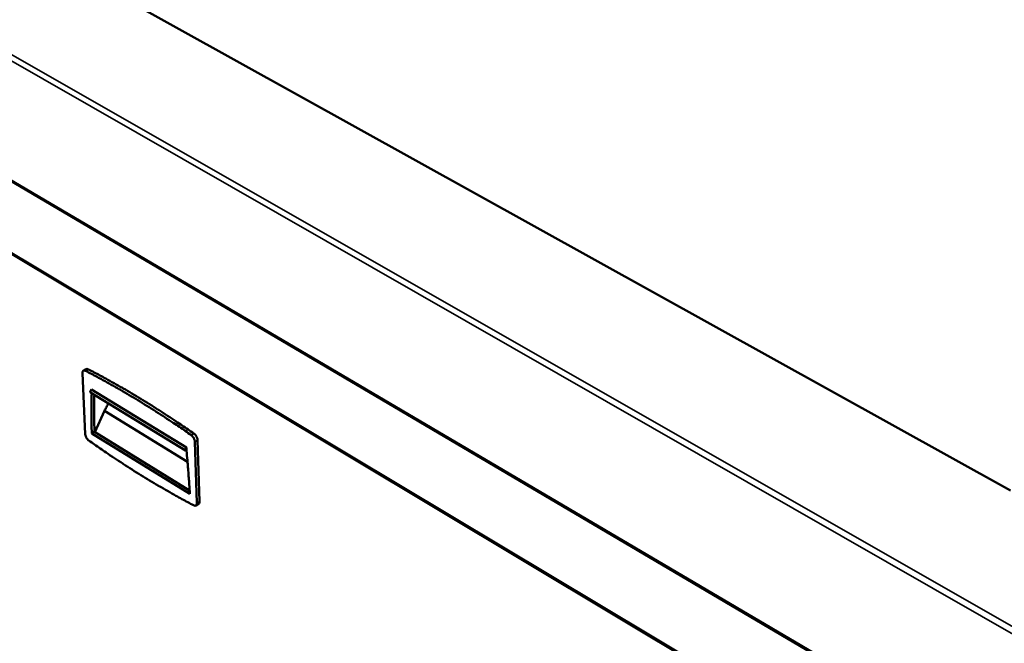
# Model space of a CAD drawing. Units: millimetres. Extents: x 65 to 5840, y 100 to 4100.
# Drawn here: x 4396 to 4987, y 3008 to 3382 of the extents above; entities that cross this region are included whole.
import ezdxf

# ---------------------------------------------------------------- set-up
doc = ezdxf.new("R2010")
doc.units = ezdxf.units.MM
doc.header["$LTSCALE"] = 20
doc.layers.add('Visible (ISO)', color=7, linetype='Continuous', lineweight=50)
doc.layers.add('Visible Narrow (ISO)', color=7, linetype='Continuous', lineweight=35)

msp = doc.modelspace()

# ---------------------------------------------------------------- linework, layer by layer
at = {"layer": 'Visible (ISO)'}
for p, q in [((4990.63, 3099.58), (3873.38, 3720.04)), ((5142.75, 2842.56), (3759.99, 3656.67)), ((3845.65, 3568.06), (4982.08, 2887.76)), ((4433.4, 3170.07), (4435.09, 3133.54)), ((4434.02, 3171.62), (4435.67, 3172.52)), ((4438.34, 3158.42), (4495.25, 3123.65)), ((4438.88, 3160.26), (4495.8, 3125.51)), ((4440.76, 3134.8), (4446.55, 3147.49)), ((4446.55, 3147.49), (4496.5, 3116.91)), ((4439, 3133.97), (4440.63, 3134.88)), ((4497.89, 3097.68), (4439, 3133.97)), ((4440.63, 3134.88), (4497.77, 3099.69)), ((4502.15, 3092.17), (4500.89, 3128.97)), ((4503.78, 3093.1), (4502.54, 3129.89)), ((4495.79, 3123.66), (4495.87, 3123.61)), ((4495.8, 3125.51), (4495.87, 3123.7)), ((4501.53, 3090.67), (4503.17, 3091.61))]:
    msp.add_line(p, q, dxfattribs=at)
at = {"layer": 'Visible (ISO)', "flags": 128}
for points in [[(4435.32, 3171.52, 0.0578), (4434.98, 3171.68, 0.074153), (4434.69, 3171.73, 0.031516), (4434.31, 3171.72, 0.064935), (4434.13, 3171.67, 0.071705), (4433.9, 3171.55, 0.070934), (4433.71, 3171.36, 0.052882), (4433.62, 3171.19, 0.024084), (4433.46, 3170.8, 0.062409), (4433.4, 3170.49, 0.047526), (4433.4, 3170.07)], [(4498.69, 3132.97, 0.002616), (4491.65, 3137.83, 0.005078), (4487.98, 3140.28, 0.000107), (4477.74, 3146.97, 0.002615), (4477.33, 3147.24, 0.002728), (4472.07, 3150.56, 0.002695), (4466.72, 3153.85, 0.002817), (4461.5, 3156.99, 0.002782), (4456.18, 3160.1, 0.002911), (4455.72, 3160.36, 0.000134), (4445.71, 3165.99, 0.00575), (4442.24, 3167.89, 0.002912), (4435.32, 3171.52)], [(4436.97, 3172.42, 0.06785), (4436.63, 3172.58, 0.06785), (4436.26, 3172.64, 0.055435), (4435.96, 3172.61, 0.055435), (4435.67, 3172.52)], [(4500.33, 3133.89, 0.002617), (4493.3, 3138.76, 0.00508), (4489.63, 3141.2, 0.000107), (4479.39, 3147.89, 0.002616), (4478.97, 3148.16, 0.002729), (4473.72, 3151.47, 0.002697), (4468.37, 3154.76, 0.002818), (4463.15, 3157.9, 0.002783), (4457.83, 3161.01, 0.002912), (4457.37, 3161.27, 0.000134), (4447.36, 3166.9, 0.005752), (4443.89, 3168.79, 0.002913), (4436.97, 3172.42)], [(4438.88, 3160.26, 0.045153), (4438.6, 3160.05, 0.065748), (4438.44, 3159.86, 0.027294), (4438.25, 3159.54, 0.04192), (4438.15, 3159.31, 0.060024), (4438.1, 3159.05, 0.053833), (4438.12, 3158.76, 0.106726), (4438.18, 3158.61, 0.069173), (4438.34, 3158.42)], [(4439, 3133.97, -0.00304), (4438.88, 3140.03, -0.00304), (4438.83, 3146.08, -0.003005), (4438.86, 3152.06, -0.003005), (4438.96, 3158.04)], [(4440.56, 3157.06, 0.002763), (4440.48, 3151.55, 0.002763), (4440.47, 3146.03, 0.002793), (4440.52, 3140.46, 0.002793), (4440.63, 3134.88)], [(4446.55, 3147.49, 0.007233), (4447.19, 3148.59, 0.007233), (4447.79, 3149.7, 0.007188), (4448.36, 3150.83, 0.007188), (4448.9, 3151.97)], [(4502.54, 3129.89, 0.022546), (4502.48, 3130.45, 0.040195), (4502.41, 3130.76, 0.007284), (4502.18, 3131.44, 0.021813), (4502.09, 3131.67, 0.019576), (4501.86, 3132.12, 0.019669), (4501.61, 3132.55, 0.021374), (4501.46, 3132.74, 0.007003), (4501, 3133.31, 0.039289), (4500.78, 3133.54, 0.02208), (4500.33, 3133.89)], [(4435.09, 3133.54, 0.021959), (4435.15, 3132.99, 0.039288), (4435.23, 3132.7, 0.006944), (4435.46, 3132.02, 0.021235), (4435.54, 3131.8, 0.019131), (4435.76, 3131.37, 0.019181), (4436.02, 3130.95, 0.021003), (4436.15, 3130.76, 0.006798), (4436.6, 3130.2, 0.038805), (4436.82, 3129.97, 0.021712), (4437.25, 3129.63)], [(4437.25, 3129.63, 0.002581), (4444.09, 3124.83, 0.005032), (4447.63, 3122.43, 0.000105), (4457.65, 3115.79, 0.00258), (4458.06, 3115.52, 0.002693), (4463.24, 3112.21, 0.002648), (4468.53, 3108.89, 0.002767), (4473.73, 3105.72, 0.00272), (4479.04, 3102.56, 0.002844), (4479.49, 3102.3, 0.000126), (4489.58, 3096.52, 0.005594), (4493.12, 3094.55, 0.002845), (4500.15, 3090.78)], [(4500.89, 3128.97, 0.022531), (4500.83, 3129.52, 0.040174), (4500.76, 3129.83, 0.007275), (4500.53, 3130.52, 0.021798), (4500.44, 3130.74, 0.019561), (4500.22, 3131.19, 0.019654), (4499.96, 3131.62, 0.021358), (4499.82, 3131.81, 0.006995), (4499.36, 3132.38, 0.039267), (4499.13, 3132.61, 0.022064), (4498.69, 3132.97)], [(4495.87, 3123.7, -0.127883), (4495.62, 3123.58, -0.148469), (4495.38, 3123.6, -0.086687), (4495.17, 3123.73, -0.116934), (4495.06, 3123.88, -0.083908), (4495.01, 3124.14, -0.070391), (4495.04, 3124.44, -0.045366), (4495.13, 3124.71, -0.031057), (4495.32, 3125.06, -0.067283), (4495.5, 3125.28, -0.048038), (4495.8, 3125.51)], [(4495.87, 3123.61, -0.001861), (4496.43, 3117.82, -0.003645), (4496.68, 3114.87, -0.000054), (4497.02, 3110.49, -0.000056), (4497.35, 3106.22, -0.003723), (4497.55, 3103.36, -0.001877), (4497.89, 3097.68)], [(4503.17, 3091.61, 0.048941), (4503.4, 3091.79, 0.078673), (4503.52, 3091.94, 0.02658), (4503.62, 3092.15, 0.019328), (4503.73, 3092.45, 0.05679), (4503.78, 3092.72, 0.041356), (4503.78, 3093.1)], [(4500.15, 3090.78, 0.055546), (4500.5, 3090.62, 0.071602), (4500.8, 3090.56, 0.029895), (4501.18, 3090.56, 0.062383), (4501.37, 3090.6, 0.071646), (4501.61, 3090.72, 0.071152), (4501.8, 3090.9, 0.0552), (4501.91, 3091.06, 0.025435), (4502.07, 3091.44, 0.064601), (4502.15, 3091.75, 0.049427), (4502.15, 3092.17)]]:
    msp.add_lwpolyline(points, format="xyb", dxfattribs=at)
at = {"layer": 'Visible Narrow (ISO)'}
for p, q in [((5151.44, 2926.67), (3750.22, 3727.48)), ((3748.81, 3725.04), (5149.51, 2923.32)), ((5142.39, 2843.65), (3759.33, 3657.7)), ((4981.27, 2889.13), (3845.21, 3569)), ((4435.32, 3171.52), (4436.97, 3172.42)), ((4498.69, 3132.97), (4500.33, 3133.89)), ((4500.89, 3128.97), (4502.54, 3129.89)), ((4502.15, 3092.17), (4503.78, 3093.1))]:
    msp.add_line(p, q, dxfattribs=at)

doc.saveas('drawing.dxf')
